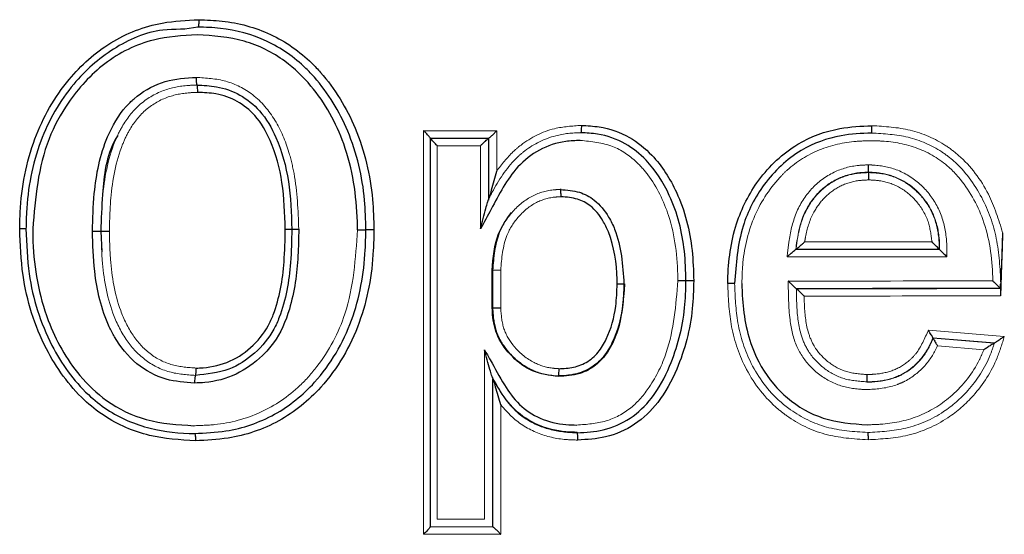
# Model space of a CAD drawing. Units: inches. Extents: x 0.3 to 10.6, y 0 to 7.8.
# Drawn here: x 3.7 to 3.8, y 3.7 to 3.8 of the extents above; entities that cross this region are included whole.
import ezdxf

# ---------------------------------------------------------------- set-up
doc = ezdxf.new("R2010")
doc.units = ezdxf.units.IN
doc.header["$LTSCALE"] = 0.64
doc.header["$MEASUREMENT"] = 0
doc.linetypes.add('PHANTOM', pattern=[0.5, 0.25, -0.05, 0.05, -0.05, 0.05, -0.05])
doc.layers.get('0').update_dxf_attribs({"color": 1})

msp = doc.modelspace()

# ---------------------------------------------------------------- linework, layer by layer
at = {"color": 7, "linetype": 'Continuous', "lineweight": 30}
for p, q in [((3.738021, 3.753297), (3.738021, 3.753331)), ((3.737933, 3.748402), (3.737933, 3.748368)), ((3.737933, 3.748368), (3.737933, 3.748368)), ((3.757892, 3.743839), (3.757891, 3.743843)), ((3.757891, 3.743843), (3.757891, 3.710582)), ((3.770774, 3.74426), (3.770774, 3.744293)), ((3.795651, 3.744236), (3.795651, 3.744269)), ((3.757925, 3.743806), (3.757892, 3.743839)), ((3.762863, 3.743798), (3.762866, 3.743799)), ((3.762866, 3.743799), (3.762897, 3.74383)), ((3.762866, 3.743799), (3.762866, 3.738539)), ((3.762897, 3.74383), (3.7629, 3.743831)), ((3.762897, 3.738662), (3.762897, 3.74383)), ((3.795402, 3.740917), (3.795402, 3.740917)), ((3.795402, 3.740917), (3.795402, 3.740884)), ((3.795402, 3.740884), (3.795402, 3.740884)), ((3.769038, 3.739484), (3.769038, 3.73944)), ((3.769038, 3.73944), (3.769038, 3.73944)), ((3.762866, 3.738539), (3.762856, 3.738517)), ((3.762866, 3.738539), (3.762897, 3.738662)), ((3.762907, 3.738684), (3.762897, 3.738662)), ((3.723346, 3.736069), (3.72331, 3.736069)), ((3.729712, 3.73587), (3.729808, 3.734097)), ((3.729712, 3.73587), (3.729742, 3.73587)), ((3.746087, 3.736047), (3.746051, 3.736047)), ((3.752357, 3.735996), (3.752388, 3.735995)), ((3.806857, 3.735747), (3.80667, 3.730338)), ((3.789153, 3.734313), (3.789152, 3.734313)), ((3.789153, 3.734313), (3.78919, 3.734346)), ((3.789191, 3.734346), (3.78919, 3.734346)), ((3.801469, 3.734305), (3.801435, 3.734338)), ((3.801435, 3.734338), (3.801435, 3.734338)), ((3.801469, 3.734305), (3.801469, 3.734304)), ((3.763201, 3.729307), (3.763201, 3.732547)), ((3.763244, 3.729308), (3.763244, 3.732547)), ((3.774505, 3.731363), (3.77446, 3.731363)), ((3.779737, 3.731637), (3.779769, 3.731637)), ((3.78396, 3.731393), (3.783925, 3.731393)), ((3.806663, 3.731403), (3.806696, 3.731403)), ((3.789179, 3.730985), (3.78918, 3.730985)), ((3.78918, 3.730985), (3.789213, 3.730953)), ((3.789213, 3.730953), (3.789214, 3.730952)), ((3.806649, 3.730996), (3.806681, 3.730963)), ((3.763201, 3.729307), (3.763244, 3.729308)), ((3.800907, 3.726728), (3.800885, 3.726763)), ((3.800885, 3.726763), (3.800885, 3.726763)), ((3.800907, 3.726727), (3.800907, 3.726728)), ((3.806113, 3.726292), (3.806157, 3.726321)), ((3.806157, 3.726321), (3.806157, 3.726321)), ((3.737807, 3.723549), (3.737807, 3.723548)), ((3.737807, 3.723515), (3.737807, 3.723548)), ((3.763203, 3.723387), (3.763213, 3.723367)), ((3.763213, 3.723367), (3.763244, 3.723249)), ((3.763244, 3.710595), (3.763244, 3.723249)), ((3.763244, 3.723249), (3.763253, 3.723229)), ((3.768858, 3.723451), (3.768858, 3.723495)), ((3.768858, 3.723495), (3.768858, 3.723495)), ((3.795252, 3.722962), (3.795252, 3.722996)), ((3.737741, 3.718618), (3.737741, 3.718585)), ((3.770471, 3.718674), (3.770471, 3.718641)), ((3.770471, 3.718641), (3.770471, 3.718641)), ((3.795319, 3.718699), (3.795319, 3.718665)), ((3.795319, 3.718665), (3.795319, 3.718665)), ((3.757891, 3.710582), (3.757892, 3.710586)), ((3.763247, 3.710594), (3.763244, 3.710595))]:
    msp.add_line(p, q, dxfattribs=at)
at = {"color": 7, "linetype": 'PHANTOM', "lineweight": 0}
for p, q in [((3.757324, 3.744465), (3.763575, 3.744455)), ((3.757324, 3.70996), (3.757324, 3.744465)), ((3.763575, 3.744455), (3.763575, 3.741004)), ((3.757892, 3.743839), (3.7629, 3.743831)), ((3.757925, 3.743806), (3.762863, 3.743798)), ((3.758494, 3.74318), (3.762188, 3.743174)), ((3.758494, 3.74318), (3.758494, 3.711245)), ((3.762188, 3.736071), (3.762188, 3.743174)), ((3.763201, 3.732547), (3.763244, 3.732547)), ((3.763921, 3.73254), (3.763244, 3.732547)), ((3.763921, 3.73254), (3.763921, 3.729318)), ((3.800503, 3.727423), (3.806999, 3.726879)), ((3.800885, 3.726763), (3.806157, 3.726321)), ((3.800907, 3.726728), (3.806113, 3.726291)), ((3.762535, 3.711251), (3.762535, 3.725727)), ((3.801283, 3.726067), (3.805245, 3.725736)), ((3.763921, 3.721048), (3.763921, 3.70997)), ((3.762535, 3.711251), (3.758494, 3.711245)), ((3.763247, 3.710594), (3.757892, 3.710586)), ((3.763921, 3.70997), (3.757324, 3.70996))]:
    msp.add_line(p, q, dxfattribs=at)
at = {"color": 7, "linetype": 'Continuous', "lineweight": 30, "flags": 128}
for points in [[(3.795651, 3.744269), (3.795651, 3.744269)], [(3.795252, 3.722996), (3.795252, 3.722996)]]:
    msp.add_lwpolyline(points, dxfattribs=at)
at = {"color": 7, "linetype": 'PHANTOM', "lineweight": 0}
for centre, major_axis, ratio, start_param, end_param in [((3.822738, 3.747289), (0.705875, 0), 0.017471, 4.665892, 4.68132), ((3.822738, 3.746664), (0.708375, 0), 0.017455, 4.664959, 4.68236), ((3.822738, 3.746664), (0.7065, 0), 0.017455, 4.664888, 4.682232), ((3.822738, 3.746039), (0.709, 0), 0.01744, 4.663962, 4.683263), ((3.822738, 3.719259), (0.709, 0), 0.01744, 1.594378, 1.619081), ((3.822738, 3.718634), (0.708375, 0), 0.017455, 1.59351, 1.618188), ((3.822738, 3.718634), (0.7065, 0), 0.017455, 1.593525, 1.618265), ((3.822738, 3.718009), (0.705875, 0), 0.017471, 1.593561, 1.617369)]:
    msp.add_ellipse(centre, major_axis=major_axis, ratio=ratio, start_param=start_param, end_param=end_param, dxfattribs=at)
at = {"color": 7, "linetype": 'Continuous', "lineweight": 30}
for points, knots in [([(3.722773, 3.73607), (3.722783, 3.736545), (3.722837, 3.739157), (3.723696, 3.743731), (3.72655, 3.748749), (3.730405, 3.752216), (3.734423, 3.753782), (3.737049, 3.753906), (3.738096, 3.753956)], [0, 0, 0, 0, 0.054029, 0.297187, 0.519675, 0.699687, 0.880209, 1, 1, 1, 1]), ([(3.738096, 3.753956), (3.738096, 3.753941), (3.738096, 3.753899), (3.738094, 3.753788), (3.738086, 3.753629), (3.738069, 3.753467), (3.738047, 3.753356), (3.73803, 3.753339), (3.738022, 3.753331)], [0, 0, 0, 0, 0.047005, 0.13002, 0.347635, 0.565102, 0.782556, 1, 1, 1, 1]), ([(3.738096, 3.753956), (3.73876, 3.753932), (3.740852, 3.753859), (3.744326, 3.752919), (3.747035, 3.751031), (3.749557, 3.748362), (3.751843, 3.744592), (3.752977, 3.739814), (3.753053, 3.73686), (3.753075, 3.735994)], [0, 0, 0, 0, 0.076426, 0.241121, 0.405944, 0.447687, 0.66215, 0.900972, 1, 1, 1, 1]), ([(3.738022, 3.753331), (3.738022, 3.753331), (3.737048, 3.753071), (3.734475, 3.753315), (3.73066, 3.751625), (3.726955, 3.748361), (3.724203, 3.7435), (3.723372, 3.739073), (3.723319, 3.736534), (3.72331, 3.736069)], [0, 0, 0, 0, 0.000011, 0.119701, 0.298601, 0.47741, 0.70025, 0.94505, 1, 1, 1, 1]), ([(3.752388, 3.735995), (3.752367, 3.73684), (3.752293, 3.739711), (3.751197, 3.744342), (3.748987, 3.747985), (3.746569, 3.750543), (3.743986, 3.752343), (3.740667, 3.753238), (3.738662, 3.753308), (3.738021, 3.753331)], [0, 0, 0, 0, 0.100326, 0.340928, 0.555635, 0.597108, 0.760041, 0.923311, 1, 1, 1, 1]), ([(3.737947, 3.752672), (3.736688, 3.752595), (3.733884, 3.752424), (3.729881, 3.750425), (3.727016, 3.747237), (3.724438, 3.742535), (3.724111, 3.738715), (3.723884, 3.736068)], [0, 0, 0, 0, 0.155485, 0.346295, 0.53568, 0.678265, 1, 1, 1, 1]), ([(3.75167, 3.735997), (3.751666, 3.736225), (3.75163, 3.738705), (3.750962, 3.743117), (3.7484, 3.747751), (3.745348, 3.750696), (3.741972, 3.752396), (3.739311, 3.752579), (3.737947, 3.752672)], [0, 0, 0, 0, 0.02831, 0.307319, 0.542419, 0.66989, 0.830697, 1, 1, 1, 1]), ([(3.729004, 3.735869), (3.72903, 3.736943), (3.729095, 3.739678), (3.72985, 3.743415), (3.73137, 3.746064), (3.732964, 3.747634), (3.734845, 3.748728), (3.736758, 3.748991), (3.737754, 3.749023), (3.737857, 3.749027)], [0, 0, 0, 0, 0.179495, 0.457361, 0.627357, 0.680225, 0.832131, 0.982704, 1, 1, 1, 1]), ([(3.737857, 3.749027), (3.737857, 3.749012), (3.737857, 3.74897), (3.73786, 3.748859), (3.737867, 3.7487), (3.737885, 3.748538), (3.737907, 3.748427), (3.737924, 3.74841), (3.737932, 3.748402)], [0, 0, 0, 0, 0.045787, 0.130022, 0.347637, 0.565102, 0.782547, 1, 1, 1, 1]), ([(3.738008, 3.747743), (3.738008, 3.747758), (3.738008, 3.7478), (3.738006, 3.747911), (3.737998, 3.74807), (3.737981, 3.748231), (3.737958, 3.748343), (3.737941, 3.74836), (3.737933, 3.748368)], [0, 0, 0, 0, 0.045712, 0.130022, 0.347639, 0.565106, 0.78255, 1, 1, 1, 1]), ([(3.737933, 3.748368), (3.738493, 3.748345), (3.739762, 3.748293), (3.741672, 3.747619), (3.743512, 3.746131), (3.744987, 3.743565), (3.745917, 3.740085), (3.746006, 3.737415), (3.746051, 3.736047)], [0, 0, 0, 0, 0.10132, 0.229459, 0.35865, 0.52018, 0.754066, 1, 1, 1, 1]), ([(3.745495, 3.736047), (3.745451, 3.737382), (3.745366, 3.739965), (3.744481, 3.743298), (3.743111, 3.745704), (3.741432, 3.747064), (3.739693, 3.747675), (3.738529, 3.747722), (3.738008, 3.747743)], [0, 0, 0, 0, 0.254976, 0.493162, 0.6527, 0.776353, 0.899824, 1, 1, 1, 1]), ([(3.770819, 3.744918), (3.770819, 3.744904), (3.770819, 3.744862), (3.770818, 3.744751), (3.770813, 3.744591), (3.770803, 3.744429), (3.770789, 3.744318), (3.770779, 3.744301), (3.770774, 3.744293)], [0, 0, 0, 0, 0.043814, 0.130659, 0.348125, 0.565454, 0.782732, 1, 1, 1, 1]), ([(3.770819, 3.744918), (3.771333, 3.744893), (3.772755, 3.744825), (3.77492, 3.744057), (3.777279, 3.742155), (3.779347, 3.738884), (3.780332, 3.735086), (3.780407, 3.732503), (3.780432, 3.731637)], [0, 0, 0, 0, 0.084628, 0.233867, 0.368013, 0.576101, 0.857762, 1, 1, 1, 1]), ([(3.783335, 3.731394), (3.783337, 3.731498), (3.783374, 3.733222), (3.783783, 3.736368), (3.78586, 3.740477), (3.788989, 3.743426), (3.792558, 3.744751), (3.794759, 3.744852), (3.795675, 3.744894)], [0, 0, 0, 0, 0.01525, 0.252543, 0.456413, 0.678062, 0.865962, 1, 1, 1, 1]), ([(3.795651, 3.744269), (3.795654, 3.744277), (3.795659, 3.744293), (3.795667, 3.744404), (3.795672, 3.744566), (3.795674, 3.744724), (3.795675, 3.744835), (3.795675, 3.744878), (3.795675, 3.744894)], [0, 0, 0, 0, 0.217118, 0.434241, 0.65137, 0.868599, 0.949914, 1, 1, 1, 1]), ([(3.731165, 3.744048), (3.731093, 3.743933), (3.730173, 3.742462), (3.729846, 3.739547), (3.72975, 3.736914), (3.729712, 3.73587)], [0, 0, 0, 0, 0.048743, 0.62264, 1, 1, 1, 1]), ([(3.757891, 3.743843), (3.757885, 3.743854), (3.757873, 3.743877), (3.75779, 3.743976), (3.75764, 3.74414), (3.757471, 3.744316), (3.757356, 3.744433), (3.757326, 3.744462), (3.757324, 3.744465)], [0, 0, 0, 0, 0.159518, 0.317962, 0.558864, 0.887637, 0.990108, 1, 1, 1, 1]), ([(3.7629, 3.743831), (3.762911, 3.743837), (3.762931, 3.743848), (3.763021, 3.743924), (3.76317, 3.74406), (3.763364, 3.744246), (3.763508, 3.744389), (3.763572, 3.744453), (3.763575, 3.744455)], [0, 0, 0, 0, 0.142823, 0.284931, 0.487839, 0.769178, 0.990576, 1, 1, 1, 1]), ([(3.779769, 3.731637), (3.779745, 3.732479), (3.779674, 3.734971), (3.778732, 3.738614), (3.776774, 3.741721), (3.774574, 3.743499), (3.772569, 3.744207), (3.771253, 3.74427), (3.770774, 3.744293)], [0, 0, 0, 0, 0.145913, 0.432005, 0.640115, 0.771314, 0.916656, 1, 1, 1, 1]), ([(3.795651, 3.744269), (3.794775, 3.744229), (3.792683, 3.744135), (3.789294, 3.742883), (3.786341, 3.740086), (3.784269, 3.736072), (3.784048, 3.733064), (3.783925, 3.731393)], [0, 0, 0, 0, 0.134635, 0.321176, 0.541243, 0.745119, 1, 1, 1, 1]), ([(3.758494, 3.74318), (3.758492, 3.743182), (3.758462, 3.743213), (3.758346, 3.74333), (3.758177, 3.743506), (3.758027, 3.74367), (3.757944, 3.743768), (3.757932, 3.743791), (3.757926, 3.743802)], [0, 0, 0, 0, 0.0098868, 0.1144893, 0.4423052, 0.6825617, 0.8407458, 1, 1, 1, 1]), ([(3.762188, 3.743174), (3.76219, 3.743177), (3.762254, 3.743241), (3.762398, 3.743383), (3.762593, 3.74357), (3.762742, 3.743705), (3.762832, 3.743782), (3.762853, 3.743793), (3.762863, 3.743798)], [0, 0, 0, 0, 0.009402, 0.2311241, 0.5122545, 0.7151186, 0.8572017, 1, 1, 1, 1]), ([(3.770728, 3.743634), (3.770311, 3.743618), (3.769108, 3.743572), (3.767177, 3.74294), (3.764792, 3.741028), (3.763481, 3.738436), (3.762492, 3.736628), (3.762188, 3.736071)], [0, 0, 0, 0, 0.10327, 0.297201, 0.490296, 0.842917, 1, 1, 1, 1]), ([(3.795402, 3.740917), (3.795399, 3.740926), (3.795394, 3.740942), (3.795388, 3.741053), (3.795383, 3.741214), (3.795382, 3.741371), (3.795382, 3.741482), (3.795383, 3.741525), (3.795383, 3.741542)], [0, 0, 0, 0, 0.217161, 0.434338, 0.651514, 0.868727, 0.944314, 1, 1, 1, 1]), ([(3.763575, 3.741004), (3.763573, 3.741), (3.763407, 3.740459), (3.763212, 3.739721), (3.763003, 3.738975), (3.762931, 3.738743), (3.762914, 3.7387), (3.762907, 3.738684)], [0, 0, 0, 0, 0.005844, 0.671263, 0.8944, 0.960272, 1, 1, 1, 1]), ([(3.795421, 3.740259), (3.795421, 3.740277), (3.795421, 3.740319), (3.795421, 3.740431), (3.79542, 3.740587), (3.795416, 3.740748), (3.79541, 3.74086), (3.795404, 3.740876), (3.795402, 3.740884)], [0, 0, 0, 0, 0.055648, 0.131272, 0.348482, 0.565686, 0.782841, 1, 1, 1, 1]), ([(3.769084, 3.738814), (3.769084, 3.738829), (3.769084, 3.738871), (3.769083, 3.738983), (3.769078, 3.739142), (3.769068, 3.739303), (3.769054, 3.739415), (3.769044, 3.739431), (3.769038, 3.73944)], [0, 0, 0, 0, 0.046479, 0.13059, 0.348061, 0.565402, 0.782702, 1, 1, 1, 1]), ([(3.769038, 3.73944), (3.769584, 3.739398), (3.770607, 3.739321), (3.772114, 3.738527), (3.773073, 3.737327), (3.77422, 3.734971), (3.774353, 3.73297), (3.77446, 3.731363)], [0, 0, 0, 0, 0.15002, 0.280965, 0.457038, 0.56399, 1, 1, 1, 1]), ([(3.773879, 3.731366), (3.773876, 3.731496), (3.773852, 3.732998), (3.773594, 3.734901), (3.772599, 3.736966), (3.771761, 3.738028), (3.77045, 3.738715), (3.769565, 3.738779), (3.769084, 3.738814)], [0, 0, 0, 0, 0.039537, 0.455068, 0.563168, 0.732986, 0.854809, 1, 1, 1, 1]), ([(3.762188, 3.736071), (3.762189, 3.736076), (3.762338, 3.736663), (3.76254, 3.737443), (3.76276, 3.738226), (3.762832, 3.738458), (3.76285, 3.738501), (3.762856, 3.738517)], [0, 0, 0, 0, 0.006057, 0.686217, 0.89919, 0.962078, 1, 1, 1, 1]), ([(3.763201, 3.732547), (3.763273, 3.733617), (3.763395, 3.735419), (3.764418, 3.736885), (3.764834, 3.73748)], [0, 0, 0, 0, 0.593706, 1, 1, 1, 1]), ([(3.72331, 3.736069), (3.723302, 3.736069), (3.723285, 3.736069), (3.723174, 3.736069), (3.723017, 3.73607), (3.722873, 3.73607), (3.722791, 3.73607), (3.722773, 3.73607)], [0, 0, 0, 0, 0.238896, 0.477793, 0.716725, 0.937752, 1, 1, 1, 1]), ([(3.737815, 3.71796), (3.736487, 3.718036), (3.733742, 3.718193), (3.730498, 3.719622), (3.727403, 3.722084), (3.724609, 3.726024), (3.722959, 3.731219), (3.722824, 3.734749), (3.722773, 3.73607)], [0, 0, 0, 0, 0.151088, 0.312345, 0.394018, 0.6003, 0.850392, 1, 1, 1, 1]), ([(3.72331, 3.736069), (3.723359, 3.73478), (3.723489, 3.73135), (3.725086, 3.726318), (3.727777, 3.722522), (3.730735, 3.720162), (3.733834, 3.718842), (3.736466, 3.718585), (3.737741, 3.718585), (3.737741, 3.718585)], [0, 0, 0, 0, 0.151466, 0.403055, 0.609018, 0.689685, 0.848944, 0.999991, 1, 1, 1, 1]), ([(3.723884, 3.736068), (3.72389, 3.735705), (3.723934, 3.733058), (3.724724, 3.728573), (3.727282, 3.723999), (3.730274, 3.721133), (3.733658, 3.719492), (3.736294, 3.719329), (3.737667, 3.719244)], [0, 0, 0, 0, 0.044499, 0.32493, 0.547823, 0.676042, 0.831213, 1, 1, 1, 1]), ([(3.729004, 3.735869), (3.729031, 3.735869), (3.729101, 3.735869), (3.729241, 3.735869), (3.729416, 3.735869), (3.729577, 3.735869), (3.729688, 3.73587), (3.729704, 3.73587), (3.729712, 3.73587)], [0, 0, 0, 0, 0.076807, 0.200138, 0.400113, 0.600075, 0.800038, 1, 1, 1, 1]), ([(3.737731, 3.72289), (3.736905, 3.722948), (3.735136, 3.723074), (3.732628, 3.724432), (3.731175, 3.726231), (3.729831, 3.728863), (3.729106, 3.731952), (3.729034, 3.734727), (3.729004, 3.735869)], [0, 0, 0, 0, 0.1407858, 0.3018439, 0.4716523, 0.5272571, 0.8053441, 1, 1, 1, 1]), ([(3.729742, 3.73587), (3.729751, 3.73587), (3.729767, 3.73587), (3.729878, 3.73587), (3.730039, 3.73587), (3.730213, 3.73587), (3.730353, 3.73587), (3.730422, 3.73587), (3.730449, 3.73587)], [0, 0, 0, 0, 0.2001325, 0.4002725, 0.600411, 0.8005628, 0.9232116, 1, 1, 1, 1]), ([(3.746645, 3.736047), (3.746633, 3.735292), (3.746595, 3.732994), (3.746144, 3.729637), (3.744915, 3.726728), (3.743263, 3.724885), (3.74135, 3.723513), (3.739242, 3.722936), (3.738028, 3.722899), (3.737731, 3.72289)], [0, 0, 0, 0, 0.126034, 0.383668, 0.561855, 0.641782, 0.79578, 0.949932, 1, 1, 1, 1]), ([(3.737741, 3.718585), (3.738637, 3.718625), (3.740994, 3.71873), (3.744699, 3.719985), (3.74863, 3.723186), (3.751497, 3.728129), (3.752323, 3.732808), (3.752376, 3.735421), (3.752388, 3.735995)], [0, 0, 0, 0, 0.1059129, 0.2786413, 0.4508679, 0.6931039, 0.9325378, 1, 1, 1, 1]), ([(3.746051, 3.736047), (3.746032, 3.735097), (3.745981, 3.732555), (3.745486, 3.729625), (3.744336, 3.727016), (3.742956, 3.725367), (3.740633, 3.723831), (3.738785, 3.723646), (3.737807, 3.723549)], [0, 0, 0, 0, 0.168783, 0.451563, 0.517994, 0.673206, 0.827221, 1, 1, 1, 1]), ([(3.753075, 3.735994), (3.753063, 3.735409), (3.753008, 3.732724), (3.752152, 3.727894), (3.749176, 3.722765), (3.745073, 3.719427), (3.741203, 3.718112), (3.738745, 3.718002), (3.737815, 3.71796)], [0, 0, 0, 0, 0.066242, 0.30386, 0.546358, 0.720123, 0.894054, 1, 1, 1, 1]), ([(3.737883, 3.724174), (3.737974, 3.724176), (3.738861, 3.7242), (3.740556, 3.724511), (3.742602, 3.725834), (3.743874, 3.727357), (3.744956, 3.72982), (3.745426, 3.732649), (3.745476, 3.735114), (3.745495, 3.736047)], [0, 0, 0, 0, 0.017249, 0.168421, 0.318693, 0.469641, 0.535052, 0.824189, 1, 1, 1, 1]), ([(3.745495, 3.736047), (3.745519, 3.736047), (3.745607, 3.736047), (3.745758, 3.736047), (3.745916, 3.736047), (3.746027, 3.736047), (3.746043, 3.736047), (3.746051, 3.736047)], [0, 0, 0, 0, 0.080333, 0.299322, 0.532888, 0.766441, 1, 1, 1, 1]), ([(3.746087, 3.736047), (3.746095, 3.736047), (3.746112, 3.736047), (3.746223, 3.736047), (3.746381, 3.736047), (3.746532, 3.736047), (3.746621, 3.736047), (3.746645, 3.736047)], [0, 0, 0, 0, 0.233219, 0.466433, 0.69966, 0.919719, 1, 1, 1, 1]), ([(3.75167, 3.735997), (3.751689, 3.735997), (3.751752, 3.735997), (3.751886, 3.735996), (3.752061, 3.735996), (3.752222, 3.735996), (3.752333, 3.735996), (3.752349, 3.735996), (3.752357, 3.735996)], [0, 0, 0, 0, 0.055573, 0.184615, 0.388492, 0.592335, 0.796167, 1, 1, 1, 1]), ([(3.753075, 3.735994), (3.753056, 3.735994), (3.752993, 3.735994), (3.75286, 3.735995), (3.752685, 3.735995), (3.752524, 3.735995), (3.752413, 3.735995), (3.752396, 3.735995), (3.752388, 3.735995)], [0, 0, 0, 0, 0.055638, 0.183849, 0.387917, 0.591955, 0.795975, 1, 1, 1, 1]), ([(3.806857, 3.735747), (3.806842, 3.73533), (3.806815, 3.734565), (3.806779, 3.733574), (3.806752, 3.732845), (3.806733, 3.732357), (3.806721, 3.732031), (3.806713, 3.731815), (3.806708, 3.731671), (3.806704, 3.731575), (3.806701, 3.73151), (3.806699, 3.731464), (3.806698, 3.731433), (3.806697, 3.731413), (3.806696, 3.731404), (3.806696, 3.731403), (3.806696, 3.731403)], [0, 0, 0, 0, 0.283062, 0.519009, 0.678006, 0.784104, 0.85469, 0.90184, 0.933502, 0.954874, 0.969406, 0.97939, 0.98926, 0.993456, 0.997691, 1, 1, 1, 1]), ([(3.789191, 3.734346), (3.789199, 3.734351), (3.789216, 3.734362), (3.789305, 3.734433), (3.789461, 3.734565), (3.78968, 3.734754), (3.789848, 3.7349), (3.789926, 3.734968), (3.789929, 3.73497)], [0, 0, 0, 0, 0.131902, 0.263006, 0.458831, 0.746814, 0.990949, 1, 1, 1, 1]), ([(3.801435, 3.734338), (3.801429, 3.734346), (3.801417, 3.73436), (3.801338, 3.734443), (3.801195, 3.734588), (3.801009, 3.734773), (3.80087, 3.734907), (3.800813, 3.73496), (3.800811, 3.734963)], [0, 0, 0, 0, 0.1455288, 0.2902076, 0.5034163, 0.8009831, 0.9905106, 1, 1, 1, 1]), ([(3.788417, 3.733689), (3.788419, 3.733691), (3.788497, 3.733759), (3.788664, 3.733906), (3.788882, 3.734094), (3.789038, 3.734226), (3.789127, 3.734297), (3.789144, 3.734308), (3.789152, 3.734313)], [0, 0, 0, 0, 0.009062, 0.25149, 0.540318, 0.736496, 0.86785, 1, 1, 1, 1]), ([(3.801469, 3.734304), (3.801475, 3.734297), (3.801487, 3.734282), (3.801566, 3.7342), (3.801709, 3.734056), (3.801895, 3.733871), (3.802033, 3.733736), (3.802088, 3.733682), (3.80209, 3.733679)], [0, 0, 0, 0, 0.1456896, 0.2905355, 0.5037969, 0.8019499, 0.990498, 1, 1, 1, 1]), ([(3.774505, 3.731363), (3.774407, 3.729944), (3.774266, 3.727907), (3.773178, 3.725588), (3.772087, 3.724353), (3.770608, 3.723565), (3.769478, 3.723491), (3.768858, 3.723451)], [0, 0, 0, 0, 0.385172, 0.553218, 0.691898, 0.830758, 1, 1, 1, 1]), ([(3.77446, 3.731363), (3.77444, 3.7307), (3.774387, 3.728996), (3.773849, 3.727078), (3.773008, 3.725493), (3.772193, 3.724488), (3.770843, 3.723721), (3.769675, 3.723524), (3.769023, 3.723501), (3.768858, 3.723495)], [0, 0, 0, 0, 0.182597, 0.469605, 0.536522, 0.677369, 0.819668, 0.95441, 1, 1, 1, 1]), ([(3.768914, 3.72412), (3.769062, 3.724126), (3.769638, 3.724147), (3.770659, 3.724314), (3.771832, 3.72498), (3.77254, 3.72586), (3.773307, 3.72731), (3.77381, 3.729118), (3.773859, 3.73073), (3.773879, 3.731366)], [0, 0, 0, 0, 0.0450689, 0.1754472, 0.3100192, 0.4441244, 0.5116254, 0.8072484, 1, 1, 1, 1]), ([(3.770471, 3.718641), (3.771217, 3.718684), (3.772801, 3.718775), (3.775073, 3.719767), (3.777064, 3.721686), (3.778765, 3.724899), (3.779679, 3.728375), (3.779748, 3.730865), (3.779769, 3.731637)], [0, 0, 0, 0, 0.125289, 0.265764, 0.406277, 0.582184, 0.87033, 1, 1, 1, 1]), ([(3.780432, 3.731637), (3.780409, 3.730842), (3.780337, 3.728268), (3.779389, 3.724659), (3.777597, 3.721287), (3.775465, 3.719236), (3.773017, 3.718162), (3.771312, 3.718062), (3.770515, 3.718016)], [0, 0, 0, 0, 0.126517, 0.40968, 0.58467, 0.728758, 0.873153, 1, 1, 1, 1]), ([(3.773879, 3.731366), (3.773896, 3.731366), (3.773924, 3.731366), (3.774021, 3.731365), (3.774164, 3.731365), (3.774325, 3.731364), (3.774436, 3.731363), (3.774452, 3.731363), (3.77446, 3.731363)], [0, 0, 0, 0, 0.0579, 0.091209, 0.31846, 0.54566, 0.77283, 1, 1, 1, 1]), ([(3.779737, 3.731637), (3.779729, 3.731637), (3.779713, 3.731637), (3.779602, 3.731637), (3.779441, 3.731637), (3.779276, 3.731638), (3.779151, 3.731638), (3.779095, 3.731638), (3.779074, 3.731638)], [0, 0, 0, 0, 0.20874, 0.41748, 0.626225, 0.834995, 0.935597, 1, 1, 1, 1]), ([(3.780432, 3.731637), (3.78041, 3.731637), (3.780355, 3.731637), (3.780231, 3.731637), (3.780066, 3.731637), (3.779905, 3.731637), (3.779794, 3.731637), (3.779777, 3.731637), (3.779769, 3.731637)], [0, 0, 0, 0, 0.064596, 0.164149, 0.373133, 0.582095, 0.791047, 1, 1, 1, 1]), ([(3.783925, 3.731393), (3.783917, 3.731393), (3.783901, 3.731393), (3.78379, 3.731393), (3.783629, 3.731393), (3.783483, 3.731394), (3.783384, 3.731394), (3.783353, 3.731394), (3.783335, 3.731394)], [0, 0, 0, 0, 0.225128, 0.450254, 0.675408, 0.900608, 0.94251, 1, 1, 1, 1]), ([(3.784551, 3.731392), (3.784556, 3.731158), (3.78459, 3.729331), (3.785054, 3.726248), (3.786759, 3.723241), (3.788852, 3.721153), (3.79154, 3.719594), (3.794005, 3.719417), (3.795294, 3.719324)], [0, 0, 0, 0, 0.038698, 0.301621, 0.50434, 0.59615, 0.788948, 1, 1, 1, 1]), ([(3.789179, 3.730985), (3.789171, 3.730991), (3.789154, 3.731002), (3.78907, 3.731077), (3.788925, 3.731213), (3.788731, 3.7314), (3.788585, 3.731542), (3.78852, 3.731607), (3.788517, 3.73161)], [0, 0, 0, 0, 0.141691, 0.282655, 0.484889, 0.76687, 0.990631, 1, 1, 1, 1]), ([(3.80602, 3.731621), (3.806023, 3.731618), (3.806123, 3.731519), (3.806284, 3.731362), (3.806472, 3.73118), (3.806589, 3.731069), (3.80663, 3.731031), (3.806647, 3.731014)], [0, 0, 0, 0, 0.010659, 0.4056782, 0.6393836, 0.8458331, 1, 1, 1, 1]), ([(3.806663, 3.731403), (3.806663, 3.731402), (3.806663, 3.731401), (3.806662, 3.731391), (3.80666, 3.731347), (3.806655, 3.731218), (3.80665, 3.731096), (3.806647, 3.731014)], [0, 0, 0, 0, 0.027455, 0.063247, 0.129795, 0.416746, 1, 1, 1, 1]), ([(3.789875, 3.730328), (3.789873, 3.73033), (3.789807, 3.730395), (3.789661, 3.730537), (3.789467, 3.730724), (3.789323, 3.73086), (3.789238, 3.730936), (3.789222, 3.730947), (3.789214, 3.730952)], [0, 0, 0, 0, 0.009378, 0.233344, 0.515279, 0.717448, 0.858358, 1, 1, 1, 1]), ([(3.806647, 3.731014), (3.806647, 3.731012), (3.806648, 3.731001), (3.806649, 3.730998), (3.806649, 3.730996)], [0, 0, 0, 0, 0.18817, 1, 1, 1, 1]), ([(3.806681, 3.730963), (3.806682, 3.730955), (3.806684, 3.730938), (3.806683, 3.730827), (3.80668, 3.730666), (3.806675, 3.730493), (3.806672, 3.73038), (3.80667, 3.730338)], [0, 0, 0, 0, 0.216964, 0.433925, 0.650966, 0.868115, 1, 1, 1, 1]), ([(3.768858, 3.723451), (3.76809, 3.723552), (3.766635, 3.723744), (3.764843, 3.725084), (3.763592, 3.726747), (3.763236, 3.728296), (3.763207, 3.729116), (3.763201, 3.729307)], [0, 0, 0, 0, 0.254685, 0.483196, 0.725947, 0.936318, 1, 1, 1, 1]), ([(3.763244, 3.729308), (3.763252, 3.729308), (3.763268, 3.729308), (3.763379, 3.729309), (3.76354, 3.729312), (3.763711, 3.729315), (3.763841, 3.729317), (3.763901, 3.729318), (3.763921, 3.729318)], [0, 0, 0, 0, 0.205952, 0.411907, 0.617872, 0.823862, 0.941046, 1, 1, 1, 1]), ([(3.800885, 3.726763), (3.800882, 3.726772), (3.800875, 3.726789), (3.800824, 3.726882), (3.800745, 3.727018), (3.800638, 3.7272), (3.800551, 3.727344), (3.800505, 3.72742), (3.800503, 3.727423)], [0, 0, 0, 0, 0.172022, 0.343453, 0.529048, 0.750165, 0.989358, 1, 1, 1, 1]), ([(3.800907, 3.726727), (3.80091, 3.726718), (3.800917, 3.726701), (3.800968, 3.726608), (3.801046, 3.726472), (3.801152, 3.72629), (3.801237, 3.726146), (3.801281, 3.726071), (3.801283, 3.726067)], [0, 0, 0, 0, 0.172734, 0.344855, 0.531386, 0.753464, 0.989236, 1, 1, 1, 1]), ([(3.806113, 3.726291), (3.806105, 3.726287), (3.80609, 3.726278), (3.805997, 3.726219), (3.805824, 3.726106), (3.805562, 3.725936), (3.805353, 3.725803), (3.805248, 3.725738), (3.805245, 3.725736)], [0, 0, 0, 0, 0.121135, 0.241423, 0.426812, 0.715647, 0.991274, 1, 1, 1, 1]), ([(3.806157, 3.726321), (3.806165, 3.726325), (3.80618, 3.726334), (3.806273, 3.726394), (3.806446, 3.726508), (3.8067, 3.726678), (3.8069, 3.726812), (3.806996, 3.726876), (3.806999, 3.726879)], [0, 0, 0, 0, 0.123271, 0.245671, 0.435199, 0.728886, 0.991197, 1, 1, 1, 1]), ([(3.762535, 3.725727), (3.7627, 3.725439), (3.763272, 3.724445), (3.764142, 3.722813), (3.765435, 3.720965), (3.767296, 3.719746), (3.769054, 3.719339), (3.770119, 3.719308), (3.770427, 3.719299)], [0, 0, 0, 0, 0.091483, 0.316114, 0.510688, 0.705819, 0.914977, 1, 1, 1, 1]), ([(3.763203, 3.723387), (3.763197, 3.723403), (3.763179, 3.723443), (3.763109, 3.723661), (3.762889, 3.724408), (3.762686, 3.725156), (3.762536, 3.725722), (3.762535, 3.725727)], [0, 0, 0, 0, 0.039178, 0.102911, 0.310886, 0.993826, 1, 1, 1, 1]), ([(3.737807, 3.723549), (3.737816, 3.723557), (3.737833, 3.723574), (3.737855, 3.723685), (3.737873, 3.723847), (3.737881, 3.724006), (3.737883, 3.724117), (3.737883, 3.724159), (3.737883, 3.724174)], [0, 0, 0, 0, 0.217428, 0.434857, 0.652339, 0.869947, 0.955128, 1, 1, 1, 1]), ([(3.768858, 3.723495), (3.768864, 3.723503), (3.768875, 3.72352), (3.76889, 3.723631), (3.768903, 3.723793), (3.76891, 3.723955), (3.768913, 3.724066), (3.768913, 3.724109), (3.768914, 3.72412)], [0, 0, 0, 0, 0.217133, 0.43427, 0.651525, 0.869025, 0.963037, 1, 1, 1, 1]), ([(3.737807, 3.723515), (3.737798, 3.723507), (3.737781, 3.72349), (3.737759, 3.723378), (3.737741, 3.723217), (3.737733, 3.723057), (3.737731, 3.722946), (3.737731, 3.722904), (3.737731, 3.72289)], [0, 0, 0, 0, 0.217428, 0.434857, 0.652338, 0.86991, 0.955014, 1, 1, 1, 1]), ([(3.770471, 3.718674), (3.770147, 3.718684), (3.768998, 3.718717), (3.767084, 3.719164), (3.765061, 3.720498), (3.76393, 3.722068), (3.763389, 3.723062), (3.763206, 3.723382), (3.763203, 3.723387)], [0, 0, 0, 0, 0.106062, 0.375792, 0.629961, 0.87965, 0.998309, 1, 1, 1, 1]), ([(3.763253, 3.723229), (3.76326, 3.723213), (3.763277, 3.723172), (3.763348, 3.722955), (3.763553, 3.722254), (3.763748, 3.721559), (3.763919, 3.721053), (3.763921, 3.721048)], [0, 0, 0, 0, 0.0416624, 0.1094489, 0.3306359, 0.9940719, 1, 1, 1, 1]), ([(3.795252, 3.722996), (3.795255, 3.723004), (3.795261, 3.72302), (3.795268, 3.723132), (3.795273, 3.723293), (3.795276, 3.723453), (3.795277, 3.723564), (3.795277, 3.723606), (3.795277, 3.723621)], [0, 0, 0, 0, 0.217102, 0.434215, 0.651362, 0.868636, 0.955044, 1, 1, 1, 1]), ([(3.737741, 3.718585), (3.73775, 3.718577), (3.737766, 3.71856), (3.737789, 3.718448), (3.737805, 3.718287), (3.737813, 3.718129), (3.737815, 3.718018), (3.737815, 3.717977), (3.737815, 3.71796)], [0, 0, 0, 0, 0.217428, 0.434855, 0.65232, 0.869842, 0.948815, 1, 1, 1, 1]), ([(3.770515, 3.718016), (3.770515, 3.718031), (3.770515, 3.718073), (3.770514, 3.718184), (3.77051, 3.718343), (3.7705, 3.718505), (3.770487, 3.718616), (3.770476, 3.718633), (3.770471, 3.718641)], [0, 0, 0, 0, 0.047425, 0.130695, 0.348118, 0.565429, 0.782712, 1, 1, 1, 1]), ([(3.795319, 3.718665), (3.795321, 3.718657), (3.795327, 3.718641), (3.795334, 3.71853), (3.79534, 3.718369), (3.795343, 3.718213), (3.795343, 3.718101), (3.795344, 3.718059), (3.795344, 3.71804)], [0, 0, 0, 0, 0.217111, 0.434217, 0.651349, 0.86853, 0.942237, 1, 1, 1, 1]), ([(3.757891, 3.710582), (3.757885, 3.710571), (3.757873, 3.710548), (3.75779, 3.710449), (3.75764, 3.710285), (3.757471, 3.710109), (3.757356, 3.709992), (3.757326, 3.709963), (3.757324, 3.70996)], [0, 0, 0, 0, 0.159519, 0.317979, 0.558883, 0.887636, 0.990108, 1, 1, 1, 1]), ([(3.763247, 3.710594), (3.763257, 3.710589), (3.763278, 3.710578), (3.763367, 3.710502), (3.763516, 3.710366), (3.763711, 3.710179), (3.763854, 3.710037), (3.763918, 3.709973), (3.763921, 3.70997)], [0, 0, 0, 0, 0.142823, 0.284925, 0.487826, 0.769181, 0.990576, 1, 1, 1, 1])]:
    msp.add_open_spline(points, degree=3, knots=knots, dxfattribs=at)
at = {"color": 7, "linetype": 'PHANTOM', "lineweight": 0}
for points, knots in [([(3.737857, 3.749027), (3.738719, 3.748973), (3.74044, 3.748864), (3.742907, 3.747619), (3.744756, 3.745406), (3.745743, 3.742994), (3.746506, 3.739869), (3.746587, 3.737648), (3.746645, 3.736047)], [0, 0, 0, 0, 0.146293, 0.29206, 0.456047, 0.625039, 0.729816, 1, 1, 1, 1]), ([(3.729742, 3.73587), (3.729763, 3.736827), (3.729819, 3.739419), (3.730397, 3.742489), (3.731631, 3.745113), (3.732914, 3.746776), (3.734952, 3.747993), (3.736718, 3.748329), (3.737686, 3.74836), (3.737933, 3.748368)], [0, 0, 0, 0, 0.170006, 0.460419, 0.543407, 0.684047, 0.826793, 0.956004, 1, 1, 1, 1]), ([(3.738008, 3.747743), (3.737776, 3.747735), (3.73688, 3.747706), (3.735266, 3.747402), (3.733409, 3.746292), (3.732239, 3.744766), (3.731074, 3.742284), (3.730523, 3.739321), (3.730469, 3.736808), (3.730449, 3.73587)], [0, 0, 0, 0, 0.044124, 0.169957, 0.307086, 0.44357, 0.526256, 0.823115, 1, 1, 1, 1]), ([(3.763575, 3.741004), (3.764021, 3.741587), (3.764646, 3.742403), (3.766233, 3.743752), (3.768202, 3.744751), (3.770042, 3.744868), (3.770819, 3.744918)], [0, 0, 0, 0, 0.255715, 0.357476, 0.728545, 1, 1, 1, 1]), ([(3.795675, 3.744894), (3.796776, 3.744829), (3.798992, 3.744698), (3.8015, 3.743606), (3.803852, 3.741806), (3.805741, 3.739323), (3.806507, 3.736867), (3.806857, 3.735747)], [0, 0, 0, 0, 0.2100529, 0.4226984, 0.5095601, 0.7763199, 1, 1, 1, 1]), ([(3.770774, 3.744293), (3.770774, 3.744293), (3.770051, 3.744293), (3.768343, 3.74411), (3.766516, 3.74322), (3.764677, 3.741645), (3.763711, 3.740188), (3.763033, 3.73892), (3.762907, 3.738684)], [0, 0, 0, 0, 0.000012, 0.212054, 0.498948, 0.578195, 0.921401, 1, 1, 1, 1]), ([(3.806696, 3.731403), (3.806633, 3.732694), (3.806508, 3.735228), (3.805197, 3.738898), (3.803388, 3.741364), (3.801167, 3.743058), (3.798799, 3.744086), (3.796702, 3.744208), (3.795651, 3.744269)], [0, 0, 0, 0, 0.202337, 0.396952, 0.604503, 0.671209, 0.835342, 1, 1, 1, 1]), ([(3.779074, 3.731638), (3.779073, 3.731705), (3.779047, 3.733581), (3.778692, 3.736799), (3.777062, 3.740107), (3.775349, 3.742065), (3.773439, 3.743373), (3.771677, 3.743543), (3.770728, 3.743634)], [0, 0, 0, 0, 0.0123434, 0.3462699, 0.5871563, 0.677661, 0.8263324, 1, 1, 1, 1]), ([(3.795628, 3.74361), (3.795193, 3.743599), (3.793681, 3.74356), (3.791107, 3.742993), (3.788977, 3.741659), (3.787014, 3.739713), (3.785349, 3.737059), (3.784611, 3.733807), (3.784564, 3.731912), (3.784551, 3.731392)], [0, 0, 0, 0, 0.070568, 0.24508, 0.4202, 0.468904, 0.69293, 0.915812, 1, 1, 1, 1]), ([(3.80602, 3.731621), (3.806018, 3.731731), (3.805987, 3.733508), (3.805521, 3.736709), (3.803786, 3.739794), (3.801824, 3.741836), (3.79964, 3.743133), (3.797261, 3.74357), (3.795926, 3.743603), (3.795628, 3.74361)], [0, 0, 0, 0, 0.0186253, 0.2991231, 0.5337252, 0.5991837, 0.775038, 0.9497117, 1, 1, 1, 1]), ([(3.788417, 3.733689), (3.788463, 3.734102), (3.788606, 3.735365), (3.789046, 3.737431), (3.790387, 3.739574), (3.792308, 3.741011), (3.794093, 3.741507), (3.795102, 3.741535), (3.795383, 3.741542)], [0, 0, 0, 0, 0.106884, 0.326211, 0.535614, 0.740896, 0.927862, 1, 1, 1, 1]), ([(3.795383, 3.741542), (3.795488, 3.74154), (3.796291, 3.741519), (3.79789, 3.741236), (3.799357, 3.740329), (3.800615, 3.739088), (3.801625, 3.737586), (3.802086, 3.7355), (3.802089, 3.734195), (3.80209, 3.733679)], [0, 0, 0, 0, 0.027277, 0.207398, 0.411614, 0.459381, 0.663491, 0.867001, 1, 1, 1, 1]), ([(3.795402, 3.740917), (3.795147, 3.740911), (3.794233, 3.740886), (3.792619, 3.74044), (3.790884, 3.739137), (3.78955, 3.737013), (3.789297, 3.735292), (3.789153, 3.734313)], [0, 0, 0, 0, 0.076028, 0.27229, 0.487386, 0.708433, 1, 1, 1, 1]), ([(3.78919, 3.734346), (3.789236, 3.734732), (3.789373, 3.735878), (3.789905, 3.737597), (3.791085, 3.739244), (3.792595, 3.740363), (3.794124, 3.740834), (3.795072, 3.740871), (3.795402, 3.740884)], [0, 0, 0, 0, 0.116644, 0.346412, 0.530535, 0.715624, 0.900921, 1, 1, 1, 1]), ([(3.801469, 3.734304), (3.801469, 3.734304), (3.801462, 3.734595), (3.801451, 3.735606), (3.801055, 3.737329), (3.80014, 3.738698), (3.799002, 3.739821), (3.797677, 3.740643), (3.796231, 3.740896), (3.7955, 3.740915), (3.795402, 3.740917)], [0, 0, 0, 0, 0.000029, 0.086985, 0.302525, 0.517634, 0.568232, 0.781209, 0.970541, 1, 1, 1, 1]), ([(3.795402, 3.740884), (3.795776, 3.740866), (3.796829, 3.740815), (3.798487, 3.740199), (3.800085, 3.738825), (3.801168, 3.736956), (3.801418, 3.735353), (3.801432, 3.734488), (3.801435, 3.734338)], [0, 0, 0, 0, 0.11285, 0.317695, 0.51936, 0.738703, 0.954741, 1, 1, 1, 1]), ([(3.795421, 3.740259), (3.795125, 3.740248), (3.794278, 3.740214), (3.792911, 3.739798), (3.791562, 3.738795), (3.790498, 3.737305), (3.790076, 3.735947), (3.78995, 3.73511), (3.789929, 3.73497)], [0, 0, 0, 0, 0.105805, 0.303369, 0.500409, 0.697133, 0.949361, 1, 1, 1, 1]), ([(3.800811, 3.734963), (3.800735, 3.735551), (3.800576, 3.736789), (3.79961, 3.738417), (3.79819, 3.739648), (3.796702, 3.740199), (3.79576, 3.740243), (3.795421, 3.740259)], [0, 0, 0, 0, 0.211607, 0.445403, 0.661181, 0.877985, 1, 1, 1, 1]), ([(3.763244, 3.732547), (3.763336, 3.733649), (3.763488, 3.73547), (3.764878, 3.737638), (3.766521, 3.738981), (3.76805, 3.739411), (3.768872, 3.739435), (3.769038, 3.73944)], [0, 0, 0, 0, 0.325582, 0.538025, 0.752915, 0.949976, 1, 1, 1, 1]), ([(3.769084, 3.738814), (3.768934, 3.73881), (3.76821, 3.73879), (3.766857, 3.738408), (3.765398, 3.737207), (3.764137, 3.735234), (3.764003, 3.733563), (3.763921, 3.73254)], [0, 0, 0, 0, 0.049743, 0.241347, 0.453416, 0.6654, 1, 1, 1, 1]), ([(3.737807, 3.723548), (3.737058, 3.723599), (3.735514, 3.723704), (3.733388, 3.724794), (3.731738, 3.726607), (3.730365, 3.729491), (3.729803, 3.732691), (3.729758, 3.735051), (3.729742, 3.73587)], [0, 0, 0, 0, 0.135532, 0.279556, 0.420899, 0.573037, 0.851986, 1, 1, 1, 1]), ([(3.730449, 3.73587), (3.730464, 3.735069), (3.730508, 3.732781), (3.731042, 3.729704), (3.732334, 3.726976), (3.733846, 3.725306), (3.735786, 3.724312), (3.737194, 3.724219), (3.737883, 3.724174)], [0, 0, 0, 0, 0.154003, 0.439822, 0.591489, 0.728951, 0.867218, 1, 1, 1, 1]), ([(3.737667, 3.719244), (3.738262, 3.719262), (3.74021, 3.719321), (3.743474, 3.720178), (3.746368, 3.722164), (3.748887, 3.724992), (3.751228, 3.729386), (3.751506, 3.733549), (3.75167, 3.735997)], [0, 0, 0, 0, 0.073281, 0.239947, 0.406778, 0.495526, 0.703437, 1, 1, 1, 1]), ([(3.770427, 3.719299), (3.771274, 3.719358), (3.772923, 3.719472), (3.775142, 3.72066), (3.776903, 3.722737), (3.778648, 3.726361), (3.778905, 3.729553), (3.779074, 3.731638)], [0, 0, 0, 0, 0.150576, 0.293153, 0.43489, 0.630896, 1, 1, 1, 1]), ([(3.795344, 3.71804), (3.794093, 3.718121), (3.79163, 3.718278), (3.789002, 3.719586), (3.78661, 3.721476), (3.784695, 3.724051), (3.78349, 3.727794), (3.783385, 3.730234), (3.783335, 3.731394)], [0, 0, 0, 0, 0.184972, 0.364118, 0.424268, 0.638215, 0.828094, 1, 1, 1, 1]), ([(3.783925, 3.731393), (3.783973, 3.730271), (3.784073, 3.727927), (3.785221, 3.724352), (3.787038, 3.721908), (3.789298, 3.720126), (3.791789, 3.718888), (3.794124, 3.718741), (3.795319, 3.718665)], [0, 0, 0, 0, 0.1747959, 0.3649944, 0.5775784, 0.6372851, 0.8145498, 1, 1, 1, 1]), ([(3.795228, 3.722337), (3.795038, 3.722343), (3.794164, 3.722372), (3.792561, 3.722682), (3.791191, 3.723547), (3.790048, 3.724655), (3.789079, 3.726035), (3.788539, 3.728612), (3.788525, 3.730501), (3.788517, 3.73161)], [0, 0, 0, 0, 0.043779, 0.200728, 0.368676, 0.405838, 0.566507, 0.745609, 1, 1, 1, 1]), ([(3.795252, 3.722996), (3.79459, 3.723041), (3.793269, 3.72313), (3.791498, 3.724092), (3.79026, 3.725424), (3.789431, 3.727267), (3.78924, 3.729118), (3.78922, 3.730467), (3.789213, 3.730953)], [0, 0, 0, 0, 0.173299, 0.345928, 0.516406, 0.644103, 0.87179, 1, 1, 1, 1]), ([(3.789875, 3.730328), (3.789883, 3.730062), (3.789914, 3.728982), (3.790063, 3.727458), (3.790815, 3.725778), (3.791913, 3.724597), (3.793495, 3.723738), (3.794677, 3.72366), (3.795277, 3.723621)], [0, 0, 0, 0, 0.081715, 0.331746, 0.462599, 0.639818, 0.817438, 1, 1, 1, 1]), ([(3.768858, 3.723495), (3.76864, 3.723507), (3.76781, 3.723554), (3.766238, 3.724048), (3.765018, 3.725026), (3.764069, 3.726196), (3.763384, 3.727421), (3.763291, 3.728669), (3.763244, 3.729308)], [0, 0, 0, 0, 0.073404, 0.279879, 0.542819, 0.584065, 0.787031, 1, 1, 1, 1]), ([(3.763921, 3.729318), (3.763962, 3.728742), (3.76404, 3.727625), (3.764653, 3.726532), (3.7655, 3.725486), (3.766583, 3.724616), (3.767983, 3.724172), (3.768716, 3.724131), (3.768914, 3.72412)], [0, 0, 0, 0, 0.215314, 0.416916, 0.457337, 0.723095, 0.9254, 1, 1, 1, 1]), ([(3.795277, 3.723621), (3.795457, 3.723626), (3.796166, 3.723647), (3.79741, 3.723861), (3.798632, 3.724547), (3.79977, 3.725706), (3.800198, 3.726708), (3.800503, 3.727423)], [0, 0, 0, 0, 0.077625, 0.306524, 0.536558, 0.669134, 1, 1, 1, 1]), ([(3.800885, 3.726763), (3.800885, 3.726763), (3.800644, 3.726132), (3.800137, 3.725215), (3.798993, 3.72404), (3.797612, 3.723266), (3.796226, 3.723024), (3.795445, 3.723001), (3.795252, 3.722996)], [0, 0, 0, 0, 0.000049, 0.279753, 0.424798, 0.676119, 0.920107, 1, 1, 1, 1]), ([(3.795252, 3.722962), (3.795344, 3.722965), (3.796156, 3.722989), (3.797193, 3.723138), (3.798634, 3.723771), (3.799797, 3.72468), (3.800548, 3.725879), (3.800842, 3.726574), (3.800907, 3.726727)], [0, 0, 0, 0, 0.038049, 0.336292, 0.423635, 0.688037, 0.931195, 1, 1, 1, 1]), ([(3.795319, 3.718665), (3.796416, 3.718727), (3.798692, 3.718856), (3.801683, 3.720172), (3.804167, 3.722362), (3.805548, 3.724491), (3.806042, 3.725977), (3.806157, 3.726321)], [0, 0, 0, 0, 0.230549, 0.478218, 0.670271, 0.923646, 1, 1, 1, 1]), ([(3.806999, 3.726879), (3.806813, 3.726265), (3.806258, 3.724431), (3.80467, 3.721951), (3.802037, 3.719635), (3.798887, 3.718243), (3.796491, 3.718106), (3.795344, 3.71804)], [0, 0, 0, 0, 0.121599, 0.363386, 0.546249, 0.782776, 1, 1, 1, 1]), ([(3.801283, 3.726067), (3.801273, 3.726047), (3.800994, 3.725438), (3.800243, 3.724246), (3.798948, 3.723235), (3.797352, 3.722534), (3.796214, 3.722366), (3.795328, 3.72234), (3.795228, 3.722337)], [0, 0, 0, 0, 0.008861, 0.266792, 0.552244, 0.646634, 0.960117, 1, 1, 1, 1]), ([(3.795294, 3.719324), (3.795729, 3.719335), (3.797247, 3.719377), (3.799844, 3.719941), (3.802802, 3.721827), (3.804508, 3.72399), (3.805126, 3.725452), (3.805245, 3.725736)], [0, 0, 0, 0, 0.103994, 0.362482, 0.621625, 0.926691, 1, 1, 1, 1]), ([(3.763253, 3.723229), (3.763821, 3.722259), (3.764783, 3.720614), (3.767078, 3.719141), (3.768963, 3.718698), (3.770103, 3.718641), (3.770471, 3.718641), (3.770471, 3.718641)], [0, 0, 0, 0, 0.366309, 0.621537, 0.878308, 0.999989, 1, 1, 1, 1]), ([(3.770515, 3.718016), (3.770129, 3.718028), (3.768905, 3.718065), (3.766869, 3.718566), (3.765038, 3.719734), (3.764207, 3.720712), (3.763921, 3.721048)], [0, 0, 0, 0, 0.15435, 0.488948, 0.824208, 1, 1, 1, 1])]:
    msp.add_open_spline(points, degree=3, knots=knots, dxfattribs=at)

doc.saveas('drawing.dxf')
